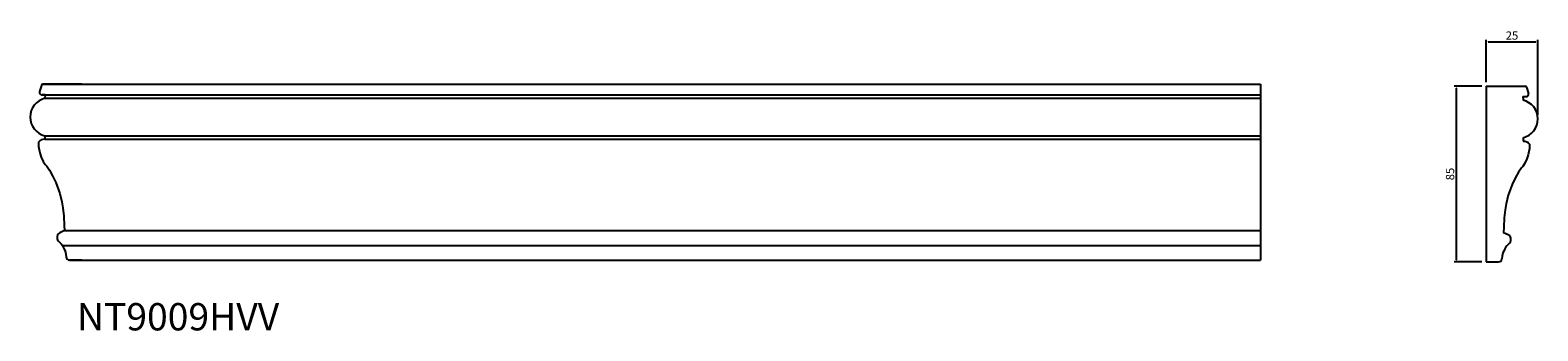
# Model space of a CAD drawing. Units: inches. Extents: x 1545 to 2273, y 124 to 269.
import ezdxf

# ---------------------------------------------------------------- set-up
doc = ezdxf.new("R2010")
doc.units = ezdxf.units.IN
doc.header["$MEASUREMENT"] = 0
doc.layers.add('Hoang 1', color=255, linetype='Continuous', lineweight=25)
doc.styles.add('Lo Hinh 1', font='arial_1.ttf')
doc.styles.get("Standard").update_dxf_attribs({"font": 'arial_1.ttf'})
doc.dimstyles.new('Hoang Hanh 2', dxfattribs={"dimtxt": 4, "dimasz": 1, "dimexe": 1, "dimexo": 2, "dimgap": 1, "dimtad": 1, "dimtoh": 1, "dimdec": 0, "dimzin": 0, "dimdsep": 46, "dimtxsty": 'Lo Hinh 1', "dimcen": 0, "dimclrd": 256, "dimclre": 256, "dimclrt": 256, "dimadec": 1, "dimazin": 0, "dimtfac": 1, "dimtdec": 0, "dimtofl": 0, "dimtmove": 0, "dimatfit": 3, "dimfxl": 1, "dimtfillclr": 256, "dimtolj": 1, "dimtzin": 0, "dimarcsym": 0})

# ---------------------------------------------------------------- blocks, each defined once
blk = doc.blocks.new('*D33')
at = {"lineweight": -2}
for p, q in [((2246.29, 242.3), (2232.94, 242.3)), ((2233.94, 158.3), (2233.94, 241.3)), ((2246.29, 157.3), (2232.94, 157.3))]:
    blk.add_line(p, q, dxfattribs=at)
for points in [[(2233.77, 241.3), (2234.1, 241.3), (2233.94, 242.3)], [(2233.77, 158.3), (2234.1, 158.3), (2233.94, 157.3)]]:
    blk.add_solid(points)
at = {"layer": 'Defpoints', "color": 0}
for p in [(2233.94, 242.3), (2248.29, 242.3), (2248.29, 157.3)]:
    blk.add_point(p, dxfattribs=at)
at = {"insert": (2230.89, 199.8), "char_height": 4, "attachment_point": 5, "rotation": 90, "style": 'Lo Hinh 1'}
blk.add_mtext('\\A1;85', dxfattribs=at)
blk = doc.blocks.new('*D34')
at = {"lineweight": -2}
for p, q in [((2248.29, 244.3), (2248.29, 264.75)), ((2249.29, 263.75), (2272.29, 263.75)), ((2273.29, 228.48), (2273.29, 264.75))]:
    blk.add_line(p, q, dxfattribs=at)
for points in [[(2249.29, 263.91), (2249.29, 263.58), (2248.29, 263.75)], [(2272.29, 263.91), (2272.29, 263.58), (2273.29, 263.75)]]:
    blk.add_solid(points)
at = {"layer": 'Defpoints', "color": 0}
for p in [(2273.29, 263.75), (2248.29, 242.3), (2273.29, 226.48)]:
    blk.add_point(p, dxfattribs=at)
at = {"insert": (2260.79, 266.79), "char_height": 4, "attachment_point": 5, "style": 'Lo Hinh 1'}
blk.add_mtext('\\A1;25', dxfattribs=at)

msp = doc.modelspace()

# ---------------------------------------------------------------- linework, layer by layer
at = {"color": 7}
for p, q in [((1551.25, 243.19), (2139.27, 243.19)), ((1550.58, 238.17), (2139.27, 238.17)), ((1552.29, 236.43), (2139.27, 236.43)), ((1552.21, 218.26), (2139.27, 218.26)), ((1552.21, 216.66), (2139.27, 216.66)), ((1561.73, 172.45), (2139.27, 172.45)), ((1560.7, 165.17), (2139.27, 165.17)), ((1564.06, 158.19), (2139.27, 158.19))]:
    msp.add_line(p, q, dxfattribs=at)
msp.add_lwpolyline([(2139.27, 243.19), (2139.27, 158.19)], dxfattribs=at)
at = {"layer": 'Hoang 1', "ltscale": 0.1}
for p, q in [((1550.58, 242.69), (1549.71, 239.67)), ((1570.13, 243.19), (1551.25, 243.19)), ((1570.13, 243.19), (1589.02, 243.19)), ((2248.29, 242.3), (2248.29, 157.3)), ((2248.29, 242.3), (2267.17, 242.3)), ((2267.85, 241.79), (2268.71, 238.77)), ((1552.36, 238.17), (1550.89, 238.14)), ((1552.36, 238.17), (1552.29, 236.43)), ((2266.06, 237.28), (2267.53, 237.24)), ((2266.06, 237.28), (2266.13, 235.53)), ((1552.21, 218.26), (1552.21, 216.66)), ((2266.21, 217.36), (2266.21, 215.76)), ((1570.13, 158.19), (1564.06, 158.19)), ((1570.13, 158.19), (1576.2, 158.19)), ((2248.29, 157.3), (2254.36, 157.3))]:
    msp.add_line(p, q, dxfattribs=at)
for points in [[(1552.21, 216.66), (1551.18, 216.51), (1550.47, 216.31), (1549.98, 216.05), (1549.58, 215.7), (1549.24, 215.13), (1549.1, 214.47), (1549.17, 213.1), (1549.74, 210.05), (1550.49, 207.97), (1551.47, 205.89), (1552.42, 204.38), (1553.11, 203.64), (1554.4, 201.66), (1555.99, 198.99), (1557.48, 195.67), (1559.39, 190.41), (1560.5, 186.34), (1560.98, 183.4), (1561.32, 179.48), (1561.63, 174.94), (1561.73, 172.45), (1559.53, 171.38)], [(2266.21, 215.76), (2267.24, 215.62), (2267.95, 215.41), (2268.44, 215.15), (2268.84, 214.8), (2269.18, 214.23), (2269.32, 213.57), (2269.25, 212.2), (2268.68, 209.15), (2267.93, 207.08), (2266.95, 205), (2266, 203.48), (2265.32, 202.75), (2264.02, 200.76), (2262.43, 198.1), (2260.94, 194.77), (2259.03, 189.51), (2257.92, 185.44), (2257.44, 182.51), (2257.1, 178.58), (2256.79, 174.04), (2256.69, 171.55), (2258.9, 170.48)], [(1558.73, 167.49), (1559.58, 166.52), (1560.17, 165.95), (1560.7, 165.17), (1561.07, 164.46), (1561.63, 163.45), (1561.97, 162.58), (1562.4, 160.99), (1562.56, 159.64)], [(2259.69, 166.59), (2258.85, 165.62), (2258.25, 165.06), (2257.72, 164.27), (2257.35, 163.56), (2256.79, 162.55), (2256.45, 161.69), (2256.03, 160.1), (2255.86, 158.74)]]:
    msp.add_lwpolyline(points, dxfattribs=at)
for centre, radius, start, end in [((1551.25, 242.49), 0.7, 90, 164.03024), ((2267.17, 241.6), 0.7, 15.96976, 90), ((1554.49, 227.33), 9.36, 103.60876, 255.88538), ((1550.87, 239.34), 1.2, 164.03024, 271.37626), ((2263.93, 226.44), 9.36, 284.11462, 76.39124), ((2267.56, 238.44), 1.2, 268.62374, 15.96976), ((1560.61, 169.13), 2.5, 115.81704, 221.05525), ((2257.81, 168.23), 2.5, 318.94475, 64.18296), ((1564.06, 159.69), 1.5, 181.97712, 270), ((2254.36, 158.8), 1.5, 270, 358.02288)]:
    msp.add_arc(centre, radius, start, end, dxfattribs=at)

# ---------------------------------------------------------------- texts
at = {"insert": (1567.78, 137.35), "char_height": 13.2, "attachment_point": 1}
msp.add_mtext_dynamic_manual_height_columns('{\\fTimes New Roman|b0|i0|c0|p18;NT9009HVV}', width=26.5171, gutter_width=1, heights=[0], dxfattribs=at).dxf.set("width", 70.0051)

# ---------------------------------------------------------------- dimensions: what is measured, and where the dimension line sits
at = {"color": 7}
dim = msp.add_linear_dim(base=(2273.29, 263.75), p1=(2248.29, 242.3), p2=(2273.29, 226.48), dimstyle='Hoang Hanh 2', dxfattribs=at)
dim.commit()
dim.dimension.update_dxf_attribs({"geometry": '*D34', "text_midpoint": (2260.79, 266.79)})
dim = msp.add_linear_dim(base=(2233.94, 242.3), p1=(2248.29, 157.3), p2=(2248.29, 242.3), angle=90, dimstyle='Hoang Hanh 2', dxfattribs=at)
dim.commit()
dim.dimension.update_dxf_attribs({"geometry": '*D33', "text_midpoint": (2230.89, 199.8)})

doc.saveas('drawing.dxf')
